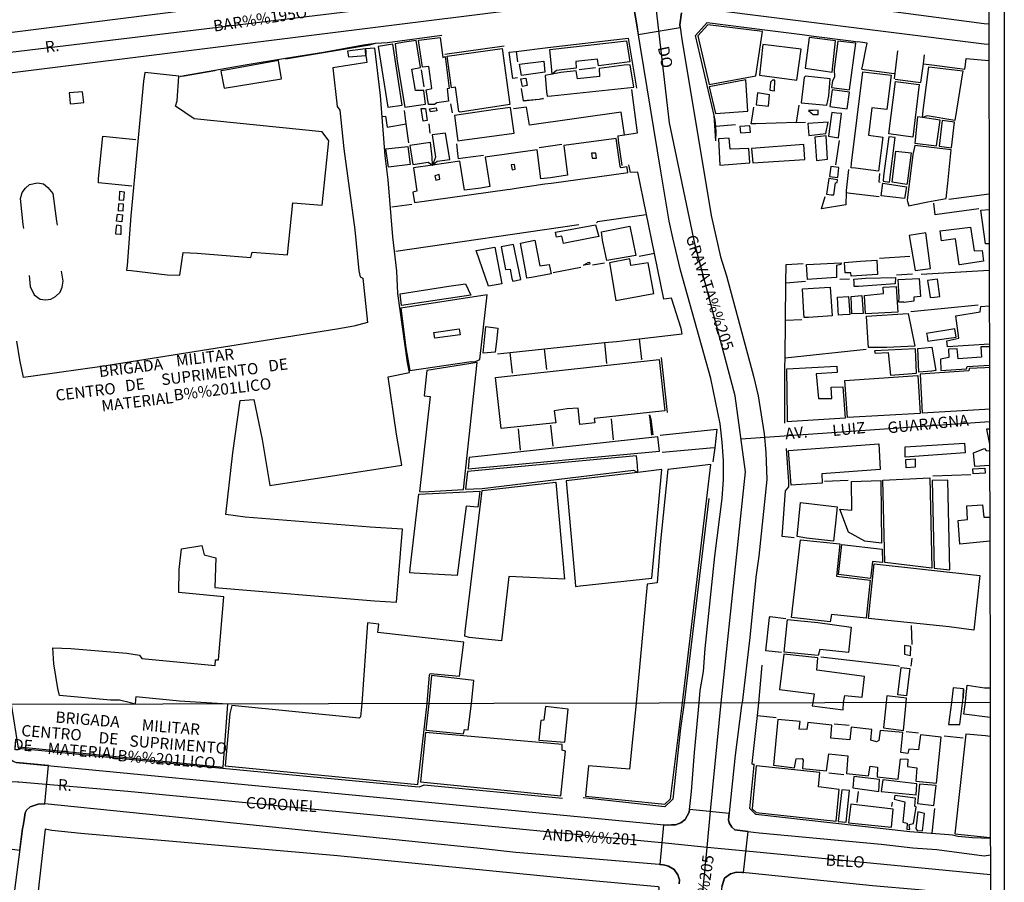
# Model space of a CAD drawing. Extents: x 175883 to 178303, y 1674269 to 1677047.
# Drawn here: x 178085 to 178303, y 1674789 to 1674980 of the extents above; entities that cross this region are included whole.
import ezdxf
from ezdxf.enums import TextEntityAlignment as Align

# ---------------------------------------------------------------- set-up
doc = ezdxf.new("R2010")
doc.units = 0
doc.header["$MEASUREMENT"] = 0
for name, color, linetype in [('IMAGEM', 7, 'CONTINUOUS'), ('V-CRUZAMENTO', 1, 'CONTINUOUS'), ('V-EDIFICACAO', 7, 'CONTINUOUS'), ('V-EDIFICACAO_IDENTIFICADA', 6, 'CONTINUOUS'), ('V-EIXO_DE_LOGRADOURO', 3, 'CONTINUOUS'), ('V-ESCADA', 4, 'CONTINUOUS'), ('V-LOTE', 1, 'CONTINUOUS'), ('V-NOME_DOS_LOGRADOUROS', 7, 'CONTINUOUS'), ('V-QUADRA', 30, 'CONTINUOUS'), ('V-REFERENCIA', 104, 'CONTINUOUS'), ('V-TESTADA', 1, 'CONTINUOUS'), ('X-LIMITE_1000', 7, 'CONTINUOUS'), ('X-LIMITE_5000', 1, 'CONTINUOUS')]:
    doc.layers.add(name, color=color, linetype=linetype)
picture_1 = doc.add_image_def('image1.jpg', size_in_pixel=(4031, 4629))

msp = doc.modelspace()

# ---------------------------------------------------------------- linework, layer by layer
at = {"layer": 'V-CRUZAMENTO', "flags": 128}
for points in [[(178220.63, 1674981.97), (178221.19, 1674978.55), (178221.54, 1674976.42), (178230.82, 1674977.95), (178230.74, 1674978.56), (178231.09, 1674981.19)], [(178240.03, 1674787.7), (178240.6, 1674789.53), (178241.98, 1674790.51), (178243.26, 1674790.84), (178244.52, 1674790.81), (178244.81, 1674790.78), (178245.88, 1674799.89), (178242.93, 1674800.24), (178242.24, 1674800.81), (178241.68, 1674801.79), (178241.52, 1674802.49), (178241.66, 1674803.84), (178232.86, 1674804.77), (178232.79, 1674804.15), (178231.91, 1674802.52), (178230.98, 1674801.79), (178229.77, 1674801.34), (178228.87, 1674801.32), (178228.01, 1674801.3), (178227.13, 1674801.38), (178226.28, 1674792.56), (178227.07, 1674792.49), (178227.4, 1674792.4), (178228.2, 1674792.19), (178229.46, 1674791.47), (178230.29, 1674790.25), (178230.53, 1674789.62), (178230.64, 1674789.15), (178230.61, 1674788.26)]]:
    msp.add_lwpolyline(points, dxfattribs=at)
msp.add_lwpolyline([(178090.94, 1674814.5), (178083.74, 1674815.19), (178083.7, 1674815.19), (178083.14, 1674815.38), (178082.15, 1674816.12), (178081.15, 1674817.1), (178080.67, 1674817.96), (178080.43, 1674818.39), (178079.87, 1674820.69), (178070.07, 1674819.58), (178070.37, 1674816.94), (178070.76, 1674813.53), (178071.4, 1674804.53), (178071.43, 1674800.66), (178071.46, 1674797.46), (178084.59, 1674795.76), (178085.21, 1674800.55), (178085.29, 1674801.13), (178085.51, 1674802.47), (178085.77, 1674803.99), (178086.09, 1674804.63), (178086.89, 1674805.36), (178088.66, 1674805.93), (178090.12, 1674805.97)], close=True, dxfattribs=at)
at = {"layer": 'V-EDIFICACAO'}
for points in [[(178236.93, 1674978.57), (178234.74, 1674976.1), (178237.26, 1674965.38), (178247.58, 1674967.26), (178249.05, 1674977.1), (178236.93, 1674978.57)], [(178174.44, 1674960.96), (178174.05, 1674964.04), (178172.23, 1674964.02), (178171.4, 1674968.74), (178173.29, 1674969.14), (178172.36, 1674975.07), (178169.79, 1674974.74), (178167.68, 1674974.37), (178168.12, 1674970.47), (178169.84, 1674960.31), (178174.44, 1674960.96)], [(178175.08, 1674960.91), (178174.56, 1674964.14), (178175.82, 1674964.49), (178175.14, 1674969.31), (178173.76, 1674969.18), (178172.84, 1674975.07), (178172.94, 1674975.16), (178177.65, 1674975.79), (178178.27, 1674971.31), (178178.75, 1674971.56), (178179.65, 1674964.46), (178179.18, 1674964.41), (178179.54, 1674961.63), (178176.91, 1674961.27), (178176.43, 1674960.89), (178175.08, 1674960.91)], [(178202.44, 1674967.65), (178200.89, 1674967.37), (178201.24, 1674963.73), (178201.33, 1674962.74), (178202.33, 1674962.85), (178220.55, 1674964.79), (178219.76, 1674969.73), (178218.44, 1674969.6), (178212.86, 1674968.91), (178212.97, 1674967.09), (178208.09, 1674966.58), (178207.77, 1674968.34), (178204.38, 1674968), (178202.44, 1674967.65), (178202.35, 1674969.31), (178201.95, 1674973.08), (178218.93, 1674975.03), (178219.65, 1674970.34), (178212.74, 1674969.5), (178212.51, 1674970.98), (178209.68, 1674970.7), (178207.71, 1674970.44), (178207.78, 1674968.96), (178203.44, 1674968.43)], [(178259.38, 1674975.76), (178258.48, 1674968.95), (178264.46, 1674968.05), (178265.21, 1674975.02), (178259.38, 1674975.76)], [(178265.74, 1674974.95), (178264.93, 1674968.65), (178264.98, 1674966.94), (178264.54, 1674966.17), (178264.35, 1674964.66), (178268.32, 1674964.15), (178269.71, 1674974.48), (178265.74, 1674974.95)], [(178166.04, 1674960.34), (178169.24, 1674960.76), (178167.16, 1674974.26), (178163.95, 1674973.79), (178166.04, 1674960.34)], [(178181.77, 1674959.38), (178181.05, 1674964.77), (178180.15, 1674964.6), (178179.21, 1674971.6), (178191.41, 1674973.33), (178193.07, 1674960.89), (178182.1, 1674959.24), (178181.77, 1674959.38)], [(178249.13, 1674974.23), (178248.38, 1674967.44), (178256.63, 1674966.32), (178257.63, 1674973.19), (178249.13, 1674974.23)], [(178195.64, 1674967.36), (178195.23, 1674969.82), (178200.59, 1674970.51), (178200.83, 1674968.1), (178195.64, 1674967.36)], [(178284.5, 1674958.02), (178283.4, 1674958.2), (178282.74, 1674952.35), (178287.57, 1674951.73), (178288.39, 1674957.41), (178284.5, 1674958.02), (178284.63, 1674959.6), (178285.88, 1674969.29), (178293.43, 1674968.38), (178291.64, 1674957.35), (178285.5, 1674958.42)], [(178195.92, 1674964.89), (178195.56, 1674966.6), (178196.61, 1674966.78), (178196.96, 1674965.1), (178195.92, 1674964.89)], [(178237.24, 1674964.82), (178238.65, 1674958.92), (178245.82, 1674959.43), (178245.38, 1674966.39), (178237.24, 1674964.82)], [(178251.22, 1674966.34), (178250.83, 1674965.84), (178250.66, 1674964.07), (178251.67, 1674963.98), (178251.79, 1674966.28), (178251.22, 1674966.34)], [(178258.6, 1674967.19), (178258.24, 1674966.92), (178257.6, 1674961.28), (178263.28, 1674960.8), (178263.74, 1674962.87), (178264.05, 1674966.59), (178258.6, 1674967.19)], [(178268.64, 1674946.9), (178268.76, 1674947.9), (178271.28, 1674968.17), (178277.55, 1674967.39), (178276.61, 1674959.82), (178273.28, 1674960.18), (178272.53, 1674954.15), (178275.69, 1674953.69), (178274.72, 1674946.17), (178269.63, 1674946.78), (178268.64, 1674946.9)], [(178264.45, 1674964.18), (178263.93, 1674960.49), (178267.82, 1674959.93), (178268.3, 1674963.67), (178264.45, 1674964.18)], [(178276.99, 1674954.42), (178278.52, 1674966.04), (178283.73, 1674965.33), (178282.32, 1674953.65), (178276.99, 1674954.42)], [(178095.71, 1674961.06), (178096.71, 1674961.15), (178098.79, 1674961.35), (178098.43, 1674963.72), (178095.54, 1674963.47), (178095.64, 1674962.1), (178095.71, 1674961.06)], [(178247.97, 1674963.5), (178247.64, 1674960.87), (178250.38, 1674960.54), (178250.59, 1674963.08), (178247.97, 1674963.5)], [(178173.91, 1674957.24), (178173.48, 1674960), (178174.41, 1674960.05), (178174.78, 1674957.35), (178173.91, 1674957.24)], [(178175.56, 1674959.26), (178175.31, 1674959.95), (178176.81, 1674960.2), (178176.95, 1674959.5), (178175.56, 1674959.26)], [(178181.55, 1674952.88), (178182.55, 1674953.02), (178194.04, 1674954.6), (178193.27, 1674960.27), (178190.37, 1674959.92), (178180.84, 1674958.47), (178181.43, 1674953.88), (178181.55, 1674952.88)], [(178259.25, 1674959.58), (178260.24, 1674958.72), (178261.35, 1674958.7), (178261.36, 1674959.63), (178260.24, 1674959.6), (178259.25, 1674959.58)], [(178264.4, 1674959.15), (178264.26, 1674958.15), (178263.69, 1674953.91), (178265.85, 1674953.55), (178266.52, 1674958.9), (178265.4, 1674959.03), (178264.4, 1674959.15)], [(178244.04, 1674956.08), (178244.15, 1674954.63), (178246.38, 1674954.77), (178246.27, 1674956.19), (178244.04, 1674956.08)], [(178259.1, 1674956.73), (178259.31, 1674954.07), (178263.06, 1674954.47), (178263.59, 1674957.02), (178259.1, 1674956.73)], [(178288.15, 1674951.67), (178290.87, 1674951.33), (178291.57, 1674956.99), (178288.86, 1674957.34), (178288.15, 1674951.67)], [(178176, 1674947.5), (178177, 1674948.36), (178179.84, 1674948.75), (178178.82, 1674954.55), (178175.92, 1674954.17), (178176.66, 1674949.26), (178176, 1674947.5), (178175.88, 1674949.26), (178175.51, 1674952.49), (178170.96, 1674951.82), (178171.64, 1674947.63), (178175, 1674948.11)], [(178176, 1674947.5), (178171.75, 1674946.88), (178172.5, 1674941.71), (178171.64, 1674941.53), (178171.97, 1674939.21), (178192.48, 1674942.08), (178193.19, 1674942.18), (178194.48, 1674942.37), (178200.85, 1674943.31), (178202.27, 1674943.52), (178202.85, 1674943.6), (178218.23, 1674945.74), (178219.24, 1674945.88), (178219.07, 1674946.88), (178219.03, 1674947.09), (178217.73, 1674946.9), (178217.49, 1674947.16), (178216.61, 1674953.38), (178205.06, 1674951.8), (178205.87, 1674945.24), (178202.1, 1674944.65), (178199.98, 1674944.45), (178199.11, 1674950.9), (178187.65, 1674949.24), (178188.65, 1674942.77), (178186.7, 1674942.4), (178183.07, 1674941.97), (178182.05, 1674948.39), (178176, 1674947.5)], [(178241.89, 1674951.04), (178241.65, 1674953.48), (178239.28, 1674953.28), (178239.57, 1674947.49), (178246.23, 1674947.97), (178245.98, 1674951.16), (178241.89, 1674951.04)], [(178260.65, 1674953.71), (178261.01, 1674948.51), (178263.44, 1674948.79), (178263.16, 1674953.96), (178260.65, 1674953.71)], [(178275.83, 1674945.1), (178275.73, 1674943.93), (178277.19, 1674943.69), (178278.39, 1674953.58), (178277.03, 1674953.79), (178275.83, 1674945.1)], [(178171.01, 1674947.62), (178166.24, 1674947.04), (178165.63, 1674951.06), (178170.52, 1674951.61), (178171.01, 1674947.62)], [(178246.62, 1674951.19), (178246.88, 1674947.97), (178258.45, 1674948.75), (178258.18, 1674952.09), (178246.62, 1674951.19)], [(178281.48, 1674938.47), (178282.39, 1674938.67), (178285.63, 1674939.38), (178289.69, 1674940.07), (178290.09, 1674943.52), (178290.83, 1674950.9), (178282.79, 1674951.86), (178282.31, 1674949.85), (178281.05, 1674939.74), (178281.15, 1674939.45), (178281.48, 1674938.47)], [(178211.2, 1674950.11), (178211.3, 1674949.03), (178212.25, 1674949.05), (178212.17, 1674950.17), (178211.2, 1674950.11)], [(178277.74, 1674943.72), (178278.56, 1674950.61), (178281.96, 1674950.24), (178281.11, 1674943.47), (178281.03, 1674943.18), (178277.74, 1674943.72)], [(178193.35, 1674947.56), (178193.61, 1674946.41), (178194.29, 1674946.6), (178194.15, 1674947.59), (178193.35, 1674947.56)], [(178264.16, 1674947.2), (178263.87, 1674944.96), (178265.74, 1674944.71), (178265.95, 1674946.99), (178264.16, 1674947.2)], [(178176.51, 1674945.13), (178176.68, 1674944.12), (178177.57, 1674944.35), (178177.41, 1674945.44), (178176.51, 1674945.13)], [(178263.24, 1674941.06), (178264.24, 1674940.94), (178264.83, 1674940.87), (178265.22, 1674943.58), (178265.55, 1674943.65), (178265.62, 1674944.22), (178263.7, 1674944.49), (178263.37, 1674942.05), (178263.24, 1674941.06)], [(178280.49, 1674940.1), (178275.35, 1674940.69), (178275.72, 1674943.47), (178280.9, 1674942.66), (178280.49, 1674940.1)], [(178205.01, 1674930.13), (178204.78, 1674931.13), (178204.64, 1674931.76), (178203.45, 1674931.55), (178203.22, 1674932.62), (178212.08, 1674934.23), (178212.77, 1674931.66), (178206, 1674930.33), (178205.01, 1674930.13)], [(178214.56, 1674926.36), (178213.6, 1674930.85), (178213.37, 1674932.68), (178219.7, 1674933.96), (178221.02, 1674927.48), (178214.56, 1674926.36)], [(178292.69, 1674925.42), (178292.59, 1674925.44), (178291.75, 1674931.14), (178288.67, 1674930.69), (178288.41, 1674932.91), (178295.09, 1674933.75), (178295.91, 1674928.49), (178297.7, 1674928.56), (178297.98, 1674926.21), (178292.69, 1674925.42)], [(178282.82, 1674924.13), (178286.26, 1674924.61), (178285.19, 1674932.47), (178281.51, 1674931.87), (178282.82, 1674924.13)], [(178188.34, 1674920.69), (178185.67, 1674928.61), (178189.74, 1674929.35), (178191.32, 1674921.18), (178188.34, 1674920.69)], [(178193.78, 1674921.8), (178195.56, 1674922.17), (178193.92, 1674929.88), (178191.17, 1674929.42), (178192.14, 1674924.37), (178193.18, 1674924.46), (178193.55, 1674922.36), (178193.78, 1674921.8)], [(178196.87, 1674922.44), (178196.68, 1674923.42), (178195.42, 1674930.22), (178198.65, 1674930.89), (178199.72, 1674925.18), (178201.83, 1674925.44), (178202.25, 1674923.4), (178197.87, 1674922.62), (178196.87, 1674922.44)], [(178209.41, 1674925.32), (178210.41, 1674925.94), (178210.71, 1674925.99), (178210.78, 1674925.55), (178210.41, 1674925.49), (178209.41, 1674925.32)], [(178216.58, 1674917.47), (178225, 1674919.07), (178223.75, 1674925.87), (178219.88, 1674925.22), (178219.65, 1674926.7), (178215.17, 1674925.84), (178216.6, 1674917.49), (178216.58, 1674917.47)], [(178258.98, 1674922.17), (178258.92, 1674923.16), (178258.77, 1674925.5), (178266.46, 1674925.84), (178266.4, 1674925.45), (178265.42, 1674925.22), (178265.45, 1674922.58), (178259.98, 1674922.23), (178258.98, 1674922.17)], [(178268.7, 1674922.92), (178268.63, 1674923.6), (178267.33, 1674923.64), (178267.21, 1674925.93), (178270.74, 1674926.22), (178274.39, 1674926.4), (178274.54, 1674923.28), (178268.7, 1674922.92)], [(178169.07, 1674916.41), (178168.77, 1674919.01), (178179.55, 1674920.7), (178183.25, 1674921.21), (178184.43, 1674918.71), (178169.07, 1674916.41)], [(178269.33, 1674920.57), (178269.31, 1674921.58), (178269.29, 1674922.23), (178271.92, 1674922.44), (178278.46, 1674922.58), (178278.43, 1674921.17), (178270.33, 1674920.63), (178269.33, 1674920.57)], [(178278.83, 1674917.13), (178278.98, 1674914.93), (178271.87, 1674914.51), (178271.64, 1674918.59), (178275.83, 1674919.03), (178275.76, 1674920.44), (178278.61, 1674920.61), (178278.83, 1674917.13)], [(178279.26, 1674917.1), (178279.29, 1674918.13), (178279.08, 1674922.12), (178283.72, 1674922.37), (178284, 1674918.37), (178282.53, 1674918.24), (178282.58, 1674917.32), (178280.43, 1674917.09), (178280.34, 1674917.1), (178279.26, 1674917.1)], [(178286.15, 1674918.18), (178287.15, 1674918.27), (178288.33, 1674918.39), (178287.82, 1674922.25), (178285.55, 1674921.94), (178285.99, 1674919.17), (178286.15, 1674918.18)], [(178185.37, 1674903.92), (178186.42, 1674904.45), (178188.08, 1674918.79), (178168.93, 1674915.83), (178170.09, 1674907.01), (178170.95, 1674902.03), (178184.54, 1674904.01), (178185.37, 1674903.92)], [(178258.25, 1674913.7), (178258.2, 1674914.7), (178257.9, 1674920.07), (178264.01, 1674920.42), (178264.45, 1674914.12), (178259.24, 1674913.77), (178258.25, 1674913.7)], [(178265.84, 1674914.26), (178265.79, 1674915.26), (178265.65, 1674918.26), (178268.11, 1674918.38), (178268.35, 1674914.43), (178266.84, 1674914.33), (178265.84, 1674914.26)], [(178268.83, 1674914.51), (178268.65, 1674918.39), (178271.07, 1674918.61), (178271.33, 1674914.65), (178268.83, 1674914.51)], [(178272.48, 1674907.08), (178272.43, 1674908.08), (178272.1, 1674914.03), (178281.27, 1674914.62), (178282.76, 1674907.36), (178276.59, 1674907.06), (178273.48, 1674907.08), (178272.48, 1674907.08)], [(178176.46, 1674909.14), (178176.25, 1674910.39), (178181.84, 1674911.24), (178182.09, 1674909.92), (178176.46, 1674909.14)], [(178187.16, 1674905.81), (178187.78, 1674911.71), (178190.45, 1674911.37), (178190.21, 1674909.09), (178189.83, 1674906.03), (178187.16, 1674905.81)], [(178285.66, 1674908.48), (178286.64, 1674908.62), (178291.89, 1674909.39), (178291.66, 1674911.23), (178285.36, 1674910.21), (178285.47, 1674909.6), (178285.66, 1674908.48)], [(178283.12, 1674901.38), (178282.89, 1674906.78), (178273.84, 1674906.38), (178273.98, 1674905.84), (178276.9, 1674905.98), (178277.36, 1674900.95), (178283.12, 1674901.38)], [(178283.66, 1674901.65), (178283.44, 1674906.9), (178286.56, 1674907.17), (178287.44, 1674902.01), (178286.52, 1674901.81), (178283.66, 1674901.65)], [(178173.9, 1674875.13), (178182.83, 1674875.63), (178185.89, 1674903.75), (178174.73, 1674902), (178174.11, 1674896.39), (178175.47, 1674896.23), (178173.06, 1674875.21), (178173.9, 1674875.13)], [(178191.15, 1674889.18), (178189.93, 1674900.47), (178226.16, 1674904.41), (178227.38, 1674893.08), (178211.8, 1674891.39), (178211.93, 1674890.39), (178208.57, 1674890.01), (178208.19, 1674893.66), (178205.76, 1674893.53), (178202.91, 1674893.08), (178203.29, 1674890.37), (178191.15, 1674889.18)], [(178254.56, 1674890.63), (178254.55, 1674891.63), (178254.45, 1674902.34), (178265.5, 1674902.99), (178265.56, 1674901.54), (178260.94, 1674901.26), (178261.46, 1674895.77), (178264.39, 1674895.79), (178264.28, 1674898.27), (178266.84, 1674898.38), (178267.32, 1674891.47), (178255.56, 1674890.7), (178254.56, 1674890.63)], [(178267.9, 1674891.56), (178267.31, 1674899.81), (178283.46, 1674900.85), (178283.92, 1674892.46), (178267.9, 1674891.56)], [(178183.88, 1674880.2), (178226.22, 1674884.14), (178225.86, 1674887.27), (178184.07, 1674882.71), (178183.88, 1674880.2)], [(178255.41, 1674876.57), (178255.33, 1674877.57), (178254.77, 1674884.3), (178274.82, 1674885.74), (178275.13, 1674880.03), (178262.2, 1674879.14), (178262.23, 1674877), (178256.4, 1674876.63), (178255.41, 1674876.57)], [(178280.67, 1674882.82), (178280.64, 1674885.09), (178293.74, 1674885.88), (178293.9, 1674883.77), (178280.67, 1674882.82)], [(178221.44, 1674879.42), (178205.59, 1674877.56), (178207.57, 1674855.16), (178207.66, 1674854.16), (178208.65, 1674854.27), (178224.52, 1674856.01), (178226.72, 1674880.04), (178221.44, 1674879.42), (178221.34, 1674881.01), (178221.14, 1674883.08), (178183.7, 1674879.63), (178183.3, 1674875.68), (178186.95, 1674875.87), (178220.44, 1674879.88)], [(178280.85, 1674880.44), (178280.78, 1674882.28), (178282.85, 1674882.45), (178282.86, 1674880.58), (178280.85, 1674880.44)], [(178231.3, 1674828.34), (178237.57, 1674881.18), (178228.09, 1674880.06), (178226.36, 1674863.43), (178225.71, 1674854.98), (178223.48, 1674854.63), (178221.09, 1674828.32), (178219.58, 1674813.7), (178210.54, 1674814.41), (178209.86, 1674807.73), (178227.38, 1674805.95), (178228.65, 1674807.14), (178231.3, 1674828.34)], [(178295.71, 1674879.11), (178295.64, 1674880.2), (178298.27, 1674880.33), (178298.36, 1674879.26), (178295.71, 1674879.11)], [(178183.1, 1674843.16), (178183.22, 1674844.15), (178186.99, 1674875.41), (178203.27, 1674877.29), (178205.19, 1674855.77), (178192.88, 1674856.37), (178191.23, 1674842.08), (178184.1, 1674842.88), (178183.1, 1674843.16)], [(178266.15, 1674871.26), (178268.86, 1674871.07), (178268.76, 1674877.37), (178275.25, 1674877.64), (178275.41, 1674863.74), (178271.69, 1674864.19), (178268.07, 1674866.16), (178266.15, 1674871.26)], [(178276.15, 1674859.44), (178275.69, 1674877.68), (178286.08, 1674878.21), (178286.52, 1674858.23), (178276.15, 1674859.44)], [(178287.08, 1674858.2), (178290.5, 1674857.83), (178290.09, 1674877.69), (178286.62, 1674877.62), (178287.08, 1674858.2)], [(178170.93, 1674857.14), (178171.05, 1674858.13), (178172.95, 1674874.58), (178186.46, 1674875.29), (178186.01, 1674871.7), (178183.41, 1674871.94), (178181.44, 1674856.58), (178171.93, 1674857.09), (178170.93, 1674857.14)], [(178256.69, 1674865.2), (178257.47, 1674872.74), (178265.6, 1674871.79), (178265.22, 1674868.14), (178264.74, 1674864.22), (178258.82, 1674864.83), (178256.69, 1674865.2)], [(178255.48, 1674847.3), (178257.43, 1674864.52), (178266.16, 1674863.57), (178265.46, 1674856.45), (178272.89, 1674855.56), (178271.97, 1674847.11), (178264.3, 1674847.94), (178264.06, 1674846.33), (178255.48, 1674847.3)], [(178265.88, 1674856.78), (178266.63, 1674863.47), (178275.56, 1674862.44), (178275.62, 1674859.44), (178273.39, 1674859.69), (178272.92, 1674855.94), (178265.88, 1674856.78)], [(178272.5, 1674847.06), (178273.8, 1674859.15), (178297.18, 1674856.57), (178295.85, 1674844.44), (178290.39, 1674845.18), (178272.5, 1674847.06)], [(178253.86, 1674839.62), (178254.6, 1674846.84), (178261.27, 1674846.2), (178268.71, 1674845.11), (178268.08, 1674839.51), (178261.72, 1674840.19), (178261.4, 1674838.88), (178253.86, 1674839.62)], [(178160.29, 1674828.2), (178160.02, 1674825.28), (178159.71, 1674825), (178131.55, 1674827.77), (178131.12, 1674826.03), (178130.08, 1674814.39), (178172.73, 1674810.28), (178174.76, 1674828.23), (178175.31, 1674834.61), (178175.44, 1674834.89), (178181.92, 1674834.27), (178182.88, 1674841.83), (178163.88, 1674843.93), (178164.11, 1674845.77), (178161.56, 1674846.07), (178160.29, 1674828.2)], [(178280.49, 1674839.19), (178281.78, 1674838.88), (178281.87, 1674840.82), (178280.51, 1674841.05), (178280.49, 1674839.19)], [(178266.95, 1674828.42), (178267.27, 1674829.99), (178271.08, 1674829.64), (178271.64, 1674834.23), (178261.09, 1674835.59), (178261.31, 1674838.35), (178253.76, 1674839.12), (178252.83, 1674831.32), (178260.5, 1674830.38), (178260.18, 1674828.4), (178260.02, 1674827.68), (178266.88, 1674826.82), (178266.95, 1674828.42)], [(178280.94, 1674829.94), (178278.99, 1674830.18), (178279.73, 1674836.18), (178281.64, 1674835.96), (178280.94, 1674829.94)], [(178184.58, 1674828.25), (178185.13, 1674833.35), (178175.76, 1674834.4), (178175.18, 1674828.23), (178174.49, 1674822.3), (178182.82, 1674821.53), (178183.07, 1674822.47), (178183.85, 1674822.42), (178184.58, 1674828.25)], [(178293.58, 1674831.45), (178293.47, 1674829.47), (178293.58, 1674831.45), (178291.27, 1674831.7), (178290.92, 1674828.46), (178290.23, 1674823.54), (178292.73, 1674823.59), (178293.47, 1674829.47), (178293.58, 1674831.45)], [(178280.83, 1674828.44), (178280.95, 1674829.41), (178276.55, 1674829.96), (178276.39, 1674828.43), (178275.82, 1674822.82), (178280.27, 1674822.26), (178280.83, 1674828.44)], [(178200.98, 1674827.53), (178200.64, 1674824.5), (178199.96, 1674824.48), (178199.52, 1674820.13), (178205.29, 1674819.66), (178206, 1674827), (178200.98, 1674827.53)], [(178259.09, 1674824.04), (178258.86, 1674822.44), (178257.19, 1674822.52), (178257.35, 1674824.26), (178252.47, 1674824.68), (178251.48, 1674814.55), (178256.13, 1674814.01), (178256.48, 1674815.96), (178257.84, 1674816.01), (178258.07, 1674815.64), (178257.89, 1674813.85), (178263.25, 1674813.28), (178263.73, 1674817.05), (178267.91, 1674816.67), (178267.63, 1674812.74), (178272.5, 1674812.19), (178272.85, 1674814.34), (178274.5, 1674814.12), (178274.42, 1674812), (178279.08, 1674811.46), (178279.58, 1674815.97), (178281.26, 1674815.9), (178281.18, 1674814.3), (178283.2, 1674814), (178282.97, 1674811.05), (178287.54, 1674810.55), (178288.57, 1674820.76), (178284.05, 1674821.27), (178283.58, 1674817.95), (178281.41, 1674818.14), (178281.26, 1674817.15), (178279.71, 1674817.36), (178280.14, 1674821.78), (178275.07, 1674822.25), (178274.79, 1674820), (178274.28, 1674819.71), (178273.05, 1674820.1), (178273.23, 1674822.48), (178268.69, 1674823.02), (178268.35, 1674820.17), (178264.16, 1674820.56), (178264.39, 1674823.44), (178259.09, 1674824.04)], [(178174.44, 1674821.84), (178173.31, 1674810.84), (178204.42, 1674807.77), (178205.42, 1674817.65), (178204.67, 1674817.87), (178204.7, 1674819.17), (178174.44, 1674821.84)], [(178247.67, 1674814.4), (178246.73, 1674804.88), (178247.67, 1674804.06), (178265.32, 1674802.13), (178266.03, 1674809.15), (178261.45, 1674809.77), (178261.73, 1674812.94), (178247.67, 1674814.4)], [(178269.26, 1674812.06), (178269.01, 1674809.53), (178274.78, 1674808.75), (178274.97, 1674811.38), (178269.26, 1674812.06)], [(178275.67, 1674811.32), (178275.35, 1674808.71), (178283.04, 1674808.02), (178283.22, 1674810.43), (178275.67, 1674811.32)], [(178283.79, 1674810.39), (178283.4, 1674806.11), (178286.96, 1674805.6), (178287.47, 1674810.04), (178283.79, 1674810.39)], [(178265.82, 1674802.06), (178267.58, 1674801.93), (178268.32, 1674808.92), (178266.58, 1674809.12), (178265.82, 1674802.06)], [(178278.38, 1674807.82), (178278.18, 1674807.03), (178280.53, 1674806.48), (178280.09, 1674801.93), (178281.1, 1674801.7), (178281.01, 1674800.41), (178281.64, 1674800.31), (178281.49, 1674801.41), (178282.47, 1674801.65), (178283.04, 1674805.27), (178282.8, 1674805.51), (178282.91, 1674807.28), (178278.38, 1674807.82)], [(178268.57, 1674805.91), (178268.09, 1674801.81), (178277.63, 1674800.83), (178278, 1674804.79), (178268.57, 1674805.91)], [(178283.47, 1674804.21), (178282.99, 1674800.54), (178283.28, 1674800.12), (178284.45, 1674800.02), (178284.92, 1674803.86), (178283.47, 1674804.21)]]:
    msp.add_lwpolyline(points, close=True, dxfattribs=at)
at = {"layer": 'V-EDIFICACAO', "flags": 128}
for points in [[(178299.23, 1674930.07), (178298.41, 1674930.02), (178297.38, 1674937.52), (178299.22, 1674937.68)], [(178299.28, 1674907.79), (178290.04, 1674907.24), (178289.86, 1674908.57), (178292.49, 1674909.14), (178291.82, 1674914.09), (178297.23, 1674914.97), (178297.39, 1674916.18), (178299.26, 1674916.3)], [(178299.28, 1674907.24), (178298.27, 1674907.25), (178297.41, 1674907.25), (178297.52, 1674904.96), (178292.36, 1674904.58), (178292.15, 1674906.81), (178290.22, 1674906.69), (178290.27, 1674904.89), (178288.49, 1674904.51), (178288.55, 1674902.01), (178294.23, 1674902.33), (178294.33, 1674902.89), (178299.29, 1674903.17)], [(178299.29, 1674902.66), (178298.28, 1674902.61), (178294.78, 1674902.42), (178294.74, 1674901.94), (178283.92, 1674901.18), (178284.39, 1674892.58), (178298.3, 1674893.45), (178299.3, 1674893.51)], [(178299.31, 1674889.02), (178298.65, 1674889.03), (178299.32, 1674885.71)], [(178299.33, 1674880.92), (178296.05, 1674880.73), (178295.79, 1674883.76), (178298.22, 1674884.69), (178298.58, 1674884.28), (178299.32, 1674884.2)], [(178299.36, 1674864.18), (178292.77, 1674863.5), (178292.36, 1674868.75), (178294.46, 1674868.98), (178294.29, 1674872), (178297.75, 1674872.25), (178298.03, 1674869.49), (178299.35, 1674869.53)], [(178299.44, 1674825.12), (178293.61, 1674825.83), (178293.85, 1674827.47), (178294, 1674828.47), (178294.1, 1674829.47), (178294.39, 1674832.26), (178298.17, 1674831.73), (178298.42, 1674831.72), (178299.43, 1674831.69)], [(178299.45, 1674820.94), (178298.44, 1674821.03), (178294.06, 1674821.44), (178291.63, 1674799.33), (178299.49, 1674798.57)]]:
    msp.add_lwpolyline(points, dxfattribs=at)
at = {"layer": 'V-EDIFICACAO_IDENTIFICADA'}
msp.add_lwpolyline([(178084.43, 1674818.62), (178129.63, 1674814.12), (178130.63, 1674828.11), (178119.92, 1674828.73), (178110.25, 1674829.7), (178110.2, 1674829.1), (178110.11, 1674828.1), (178109.1, 1674828.34), (178106.66, 1674828.93), (178104.67, 1674828.99), (178093.4, 1674830), (178093.02, 1674831.53), (178092.15, 1674836.99), (178091.86, 1674840.54), (178095.86, 1674840.39), (178108.3, 1674839.35), (178111.12, 1674838.95), (178111.63, 1674838.21), (178127.87, 1674836.65), (178127.92, 1674837.91), (178128.57, 1674837.89), (178129.79, 1674851.89), (178119.81, 1674852.84), (178119.88, 1674857.91), (178120.35, 1674862.48), (178124.9, 1674863.22), (178125.44, 1674861.17), (178128, 1674860.48), (178127.73, 1674853.92), (178163.14, 1674850.96), (178167.98, 1674850.69), (178169.3, 1674866.86), (178162.19, 1674867.27), (178134.49, 1674869.49), (178130.23, 1674870.12), (178131.72, 1674883.73), (178133.38, 1674895.38), (178136.4, 1674895.56), (178138.27, 1674886.72), (178138.27, 1674886.72), (178139.94, 1674876.52), (178169.18, 1674881.04), (178167.99, 1674887.88), (178166.15, 1674900.61), (178170.9, 1674901.53), (178170.4, 1674903.77), (178168.28, 1674919.02), (178168.1, 1674924.02), (178167.16, 1674931.57), (178166.14, 1674944.21), (178165.52, 1674949.53), (178164.48, 1674962.89), (178163.21, 1674973.36), (178161.16, 1674973.27), (178161.2, 1674972.78), (178161.2, 1674971.74), (178161.35, 1674970.78), (178161.39, 1674970.25), (178153.92, 1674969.03), (178154.85, 1674960.44), (178155.41, 1674959.63), (178156.34, 1674951.11), (178158.77, 1674933.16), (178159.69, 1674924.08), (178159.98, 1674922.71), (178160.57, 1674922.41), (178161.6, 1674912.65), (178158.51, 1674911.83), (178154.8, 1674911.13), (178102.72, 1674902.91), (178088.04, 1674900.79), (178085.38, 1674900.44), (178084.59, 1674904.34), (178083.94, 1674908.48)], dxfattribs=at)
for points in [[(178142.56, 1674966.63), (178141.86, 1674970.64), (178130.1, 1674968.54), (178129.12, 1674968.37), (178129.27, 1674967.47), (178129.3, 1674967.27), (178129.45, 1674966.38), (178129.68, 1674965.27), (178129.84, 1674964.52), (178142.56, 1674966.63)], [(178109.21, 1674924.12), (178117.24, 1674923.22), (178120.01, 1674923.08), (178120.73, 1674928.12), (178123.84, 1674927.99), (178135.77, 1674927), (178136.05, 1674928.22), (178143.88, 1674927.59), (178145.07, 1674939.13), (178151.51, 1674938.59), (178153.04, 1674952.86), (178151.51, 1674954.89), (178123.2, 1674957.74), (178119.08, 1674960.57), (178119.39, 1674961.72), (178119.8, 1674967.2), (178112.28, 1674968.03), (178111.94, 1674966.07), (178109.18, 1674936.28), (178108.32, 1674925.23), (178108.24, 1674924.23), (178109.21, 1674924.12)]]:
    msp.add_lwpolyline(points, close=True, dxfattribs=at)
at = {"layer": 'V-EIXO_DE_LOGRADOURO'}
for points in [[(178299.14, 1674978.68), (178298.13, 1674978.81), (178232.15, 1674987.59), (178225.96, 1674988.41), (178224.83, 1674988.32), (178217.01, 1674987.66), (178188.51, 1674985.27), (178070.16, 1674970.99), (178065.39, 1674970.35), (178057.28, 1674969.26), (178056.28, 1674969.12)], [(178214.92, 1674611.57), (178215.88, 1674620.1), (178222.23, 1674676.41), (178222.92, 1674682.54), (178223.86, 1674690.83), (178225.82, 1674708.25), (178235.12, 1674779.37), (178235.96, 1674788.03), (178236.77, 1674796.36), (178237.54, 1674804.37), (178239.87, 1674828.36), (178245.3, 1674879.51), (178243.02, 1674896.36), (178234.16, 1674929.76), (178228.45, 1674956.88), (178225.95, 1674978.55), (178224.83, 1674988.32)], [(178299.51, 1674790.29), (178246.96, 1674795.37), (178236.77, 1674796.36), (178228.19, 1674797.19), (178108.52, 1674808.76), (178084.35, 1674810.78), (178084.15, 1674810.8), (178076.86, 1674811.13), (178075.75, 1674811.19)]]:
    msp.add_lwpolyline(points, dxfattribs=at)
at = {"layer": 'V-EIXO_DE_LOGRADOURO', "flags": 128}
msp.add_lwpolyline([(178299.31, 1674890.6), (178244.31, 1674886.81)], dxfattribs=at)
at = {"layer": 'V-ESCADA'}
msp.add_lwpolyline([(178160.27, 1674971.67), (178161.2, 1674971.74), (178161.16, 1674972.78), (178161.14, 1674973.27), (178157.13, 1674972.74), (178157.35, 1674971.45), (178160.27, 1674971.67)], close=True, dxfattribs=at)
at = {"layer": 'V-LOTE'}
for points in [[(178249.58, 1674977.47), (178257.82, 1674976.42), (178258.84, 1674976.29)], [(178143.38, 1674971.15), (178143.38, 1674971), (178161.98, 1674974.12), (178163.36, 1674974.54)], [(178272.19, 1674974.51), (178271.18, 1674974.66), (178271.16, 1674974.67), (178270.15, 1674974.82)], [(178271.04, 1674968.72), (178271.24, 1674969.73), (178271.98, 1674973.46), (178272.19, 1674974.51)], [(178194.78, 1674966.81), (178193.75, 1674966.71), (178192.92, 1674972.5)], [(178293.85, 1674968.75), (178293.97, 1674969.77), (178294.13, 1674971.08), (178294.13, 1674971.1)], [(178127.78, 1674968.53), (178127.78, 1674968.35), (178120.98, 1674967.17), (178119.98, 1674967.15)], [(178284.12, 1674965.81), (178284.26, 1674966.83), (178284.67, 1674969.94)], [(178196.02, 1674961.7), (178199.58, 1674962.11), (178200.58, 1674962.23), (178199.58, 1674962.06), (178196.02, 1674961.7)], [(178218.48, 1674954.21), (178217.74, 1674959.25), (178197.44, 1674956.32), (178196.75, 1674960.35), (178193.94, 1674959.93)], [(178256.58, 1674956.93), (178247.58, 1674956.63), (178246.54, 1674956.6), (178246.73, 1674957.86), (178247.09, 1674960.35)], [(178164.96, 1674958.23), (178165.55, 1674958.34), (178165.9, 1674955.89), (178170.15, 1674956.62)], [(178238.68, 1674956.05), (178238.58, 1674957.44), (178238.35, 1674958.49)], [(178238.73, 1674952.86), (178238.77, 1674954.86), (178238.68, 1674956.05)], [(178109.42, 1674942.82), (178102, 1674943.56), (178102, 1674944.49), (178102.99, 1674953.89), (178110.26, 1674953.13)], [(178216.97, 1674953.97), (178217.94, 1674954.13), (178218.48, 1674954.21)], [(178187.24, 1674949.63), (178182.71, 1674949.03), (178181.73, 1674948.9), (178181.6, 1674950.07), (178181.36, 1674952.19)], [(178268.12, 1674946.53), (178267.55, 1674941.88), (178267.54, 1674941.35)], [(178274.96, 1674945.64), (178274.83, 1674943.79), (178275.12, 1674943.72)], [(178106.53, 1674939.83), (178107.65, 1674939.74), (178107.8, 1674941.52), (178106.69, 1674941.64), (178106.55, 1674939.85)], [(178267.54, 1674941.35), (178267.47, 1674938.7), (178262.08, 1674937.84), (178262.89, 1674940.56)], [(178274.87, 1674940.43), (178268.55, 1674941.22), (178267.54, 1674941.35)], [(178106.31, 1674937.45), (178107.45, 1674937.39), (178107.54, 1674938.83), (178106.4, 1674938.94), (178106.33, 1674937.47)], [(178296.91, 1674937.77), (178287.71, 1674936.56), (178287.26, 1674936.49), (178286.99, 1674939.09)], [(178106.2, 1674936.62), (178107.31, 1674936.5), (178107.16, 1674934.93), (178105.99, 1674935.05), (178106.2, 1674936.62)], [(178223.31, 1674936.48), (178212.47, 1674934.91), (178212.26, 1674934.7)], [(178105.77, 1674932.26), (178106.77, 1674932.18), (178106.99, 1674932.16), (178107.04, 1674934.05), (178105.97, 1674934.16), (178105.87, 1674933.23), (178105.77, 1674932.26)], [(178231, 1674911.33), (178228.89, 1674918.02), (178227.21, 1674917.83)], [(178214.08, 1674908.16), (178216.72, 1674908.44), (178221.74, 1674909.03)], [(178221.74, 1674909.03), (178222.27, 1674904.46), (178222.36, 1674904.81)], [(178224.52, 1674887.64), (178224.14, 1674891.19), (178224.03, 1674892.19)], [(178226.36, 1674887.64), (178238.95, 1674888.98), (178238.46, 1674884.88)], [(178238.46, 1674884.88), (178237.45, 1674884.79), (178226.82, 1674883.85)], [(178253.42, 1674865.23), (178254.15, 1674875.35), (178254.86, 1674876.21)], [(178249.8, 1674839.91), (178250.59, 1674847.29), (178250.76, 1674847.5)], [(178261.94, 1674838.54), (178279.2, 1674836.6), (178279.27, 1674836.45)], [(178247.28, 1674814.71), (178246.84, 1674814.75), (178246.76, 1674814.92)], [(178219.63, 1674726.68), (178221.86, 1674746.35), (178224.11, 1674768.56), (178224.89, 1674774.74), (178226.19, 1674787.36), (178226.19, 1674787.53), (178225.96, 1674787.63), (178205.8, 1674789.47), (178154.95, 1674794.48), (178098.08, 1674799.42), (178091.67, 1674800.08), (178090.23, 1674800.37), (178088.86, 1674788.71), (178085.92, 1674760.65)], [(178291.09, 1674799.04), (178290.32, 1674799.11), (178285.42, 1674799.53)]]:
    msp.add_lwpolyline(points, dxfattribs=at)
at = {"layer": 'V-LOTE', "flags": 128}
for points in [[(178194.46, 1674972.69), (178201.48, 1674973.55)], [(178278.26, 1674966.61), (178279.02, 1674972.84)], [(178192.92, 1674972.5), (178194.46, 1674972.69)], [(178194.46, 1674972.69), (178194.76, 1674970.35)], [(178284.67, 1674969.94), (178284.93, 1674971.9)], [(178294.13, 1674971.1), (178299.15, 1674970.64)], [(178173.49, 1674968.58), (178174.04, 1674964.8)], [(178208.44, 1674968.65), (178212.04, 1674969.11)], [(178195.61, 1674964.43), (178196.02, 1674961.7)], [(178221.38, 1674954.67), (178220.07, 1674964.27)], [(178179.93, 1674961.09), (178180.31, 1674959.06)], [(178256.58, 1674956.93), (178257.16, 1674960.78)], [(178170.15, 1674956.62), (178169.73, 1674959.56)], [(178170.74, 1674952.43), (178170.15, 1674956.62)], [(178175.48, 1674954.6), (178175.2, 1674956.66)], [(178243.04, 1674956.41), (178238.68, 1674956.05)], [(178256.58, 1674956.93), (178258.58, 1674956.99)], [(178218.48, 1674954.21), (178221.38, 1674954.67)], [(178199.61, 1674951.41), (178204.61, 1674952.14)], [(178265.26, 1674947.56), (178266.07, 1674952.97)], [(178221.4, 1674945.93), (178219.83, 1674945.83)], [(178225.13, 1674927.88), (178221.4, 1674945.93)], [(178290.3, 1674939.93), (178299.21, 1674941.16)], [(178171.36, 1674938.8), (178166.99, 1674938.17)], [(178167.85, 1674928.45), (178208.36, 1674934.34)], [(178225.13, 1674927.88), (178221.71, 1674927.21)], [(178227.21, 1674917.83), (178225.13, 1674927.88)], [(178281.69, 1674927.23), (178274.94, 1674926.77)], [(178208.85, 1674924.84), (178202.71, 1674923.66)], [(178214.03, 1674925.78), (178211.37, 1674925.33)], [(178254.22, 1674921.43), (178254.26, 1674925.46)], [(178254.26, 1674925.46), (178258.02, 1674925.71)], [(178282.24, 1674923.3), (178278.72, 1674923.08)], [(178284.17, 1674923.32), (178299.24, 1674924.22)], [(178254.07, 1674904.76), (178254.22, 1674921.43)], [(178254.22, 1674921.43), (178258.53, 1674921.8)], [(178266.14, 1674922.25), (178268.34, 1674922.32)], [(178281.9, 1674915.05), (178296.79, 1674916.52)], [(178254.16, 1674913.13), (178257.73, 1674913.31)], [(178221.74, 1674909.03), (178231.23, 1674910.15)], [(178231.23, 1674910.15), (178231, 1674911.33)], [(178200.78, 1674906.76), (178214.08, 1674908.16)], [(178214.08, 1674908.16), (178214.5, 1674903.55)], [(178190.38, 1674905.66), (178193.18, 1674905.96)], [(178193.18, 1674905.96), (178200.78, 1674906.76)], [(178193.65, 1674901.39), (178193.18, 1674905.96)], [(178201.29, 1674902.24), (178200.78, 1674906.76)], [(178271.98, 1674906.67), (178254.07, 1674904.76)], [(178254, 1674902.84), (178254.08, 1674904.76)], [(178216.08, 1674886.67), (178215.6, 1674891.31)], [(178195.46, 1674884.37), (178194.99, 1674889.09)], [(178202.67, 1674885.25), (178202.18, 1674889.86)], [(178238.46, 1674884.88), (178238.08, 1674881.78)], [(178262.74, 1674877.47), (178267.98, 1674877.69)], [(178286.74, 1674878.69), (178295.15, 1674878.96)], [(178256.08, 1674864.89), (178253.42, 1674865.23)], [(178250.76, 1674847.5), (178254.18, 1674847.08)], [(178282.2, 1674841.27), (178282.02, 1674845.47)], [(178253.26, 1674839.51), (178249.8, 1674839.91)], [(178281.95, 1674836.49), (178282.15, 1674838.26)], [(178248.21, 1674828.38), (178248.98, 1674836.7)], [(178247.91, 1674825.59), (178248.21, 1674828.38)], [(178246.76, 1674814.92), (178247.91, 1674825.59)], [(178247.91, 1674825.59), (178252.08, 1674825.12)], [(178264.94, 1674823.74), (178268.26, 1674823.41)], [(178283.61, 1674821.64), (178280.88, 1674821.94)], [(178293.44, 1674820.57), (178289.24, 1674820.99)], [(178267.08, 1674812.39), (178263.73, 1674812.82)], [(178270.21, 1674808.73), (178269.9, 1674806.27)], [(178277.72, 1674806.4), (178277.63, 1674805.38)], [(178286.61, 1674799.48), (178287.17, 1674805)]]:
    msp.add_lwpolyline(points, dxfattribs=at)
at = {"layer": 'V-QUADRA'}
for points in [[(178058.14, 1674992.35), (178059.87, 1674978.93), (178060.09, 1674977.22), (178061.18, 1674975.57), (178062.83, 1674974.73), (178064.9, 1674974.73), (178064.94, 1674974.74), (178071.17, 1674975.5), (178157.7, 1674986.45)], [(178216.53, 1674984.66), (178066.95, 1674965.97)], [(178083.74, 1674815.19), (178228.01, 1674801.3), (178228.87, 1674801.32), (178229.77, 1674801.34), (178230.98, 1674801.79), (178231.91, 1674802.52), (178232.79, 1674804.15), (178232.86, 1674804.77), (178233.33, 1674808.74), (178233.97, 1674817.4), (178235.04, 1674828.35), (178235.27, 1674831.11), (178235.99, 1674835.34), (178236.38, 1674840.41), (178238.52, 1674860.85), (178240.1, 1674873.66), (178240.4, 1674877.84), (178240.42, 1674882.03), (178240.14, 1674886.1), (178239.67, 1674890.21), (178237.58, 1674900.19), (178230.88, 1674924.2), (178229.15, 1674931.4), (178228.38, 1674935.1), (178226.51, 1674946.15), (178221.19, 1674978.55), (178220.63, 1674981.97)], [(178230.61, 1674788.26), (178230.64, 1674789.15), (178230.53, 1674789.62), (178230.29, 1674790.25), (178229.46, 1674791.47), (178228.2, 1674792.19), (178227.4, 1674792.4), (178227.07, 1674792.49), (178194.43, 1674795.22), (178185.89, 1674796.18), (178183.62, 1674796.42), (178129.73, 1674801.95), (178127.73, 1674802.15), (178090.12, 1674805.97), (178088.66, 1674805.93), (178086.89, 1674805.36), (178086.09, 1674804.63), (178085.77, 1674803.99), (178085.51, 1674802.47), (178085.29, 1674801.13), (178085.21, 1674800.55), (178082.85, 1674782.31)]]:
    msp.add_lwpolyline(points, dxfattribs=at)
at = {"layer": 'V-QUADRA', "flags": 128}
for points in [[(178299.15, 1674974.18), (178298.14, 1674974.31), (178233.42, 1674982.4)], [(178231.09, 1674981.19), (178230.74, 1674978.57), (178230.74, 1674978.55), (178231.15, 1674975.41), (178237.64, 1674936.33), (178239.77, 1674927.19), (178241.05, 1674922.94), (178247.08, 1674900.75), (178248.08, 1674896.38), (178249.42, 1674887.98), (178249.77, 1674883.84), (178249.98, 1674877.85), (178248.22, 1674860.88), (178247.59, 1674856.23), (178246.22, 1674842.85), (178244.52, 1674828.37), (178244.38, 1674827.8), (178242.99, 1674816.78), (178241.68, 1674804.01), (178241.52, 1674802.49), (178241.68, 1674801.79), (178242.24, 1674800.81), (178242.93, 1674800.24), (178247.08, 1674799.75), (178248.31, 1674799.61), (178275.31, 1674797.07), (178282.35, 1674796.25), (178287.66, 1674795.86), (178298.13, 1674794.52), (178299.5, 1674794.67)], [(178299.51, 1674785.26), (178283.69, 1674786.97), (178273.39, 1674787.86), (178246.82, 1674790.58), (178244.52, 1674790.81), (178243.26, 1674790.84), (178241.98, 1674790.51), (178240.6, 1674789.53), (178240.08, 1674787.86), (178240.03, 1674787.69), (178239.6, 1674783.3), (178237.6, 1674767.61), (178236.4, 1674755.1), (178233.46, 1674731.16), (178232.7, 1674723.38), (178228.63, 1674690.43), (178228.63, 1674690.43), (178228.46, 1674689.02), (178228.69, 1674687.7), (178230.13, 1674686.33), (178231.37, 1674685.84), (178232.26, 1674685.76), (178298.72, 1674679.64), (178299.73, 1674679.55)]]:
    msp.add_lwpolyline(points, dxfattribs=at)
at = {"layer": 'V-REFERENCIA'}
for points in [[(178085.46, 1674933.45), (178085.36, 1674934.35), (178084.75, 1674940.13), (178085.1, 1674941.45), (178085.81, 1674942.38), (178086.74, 1674943.16), (178088.53, 1674943.59), (178089.82, 1674943.31), (178090.82, 1674942.56), (178091.93, 1674941.17), (178092.71, 1674935.06), (178092.82, 1674934.17)], [(178086.64, 1674923.03), (178086.87, 1674920.58), (178087.79, 1674918.74), (178089.11, 1674917.83), (178090.27, 1674917.67), (178091.43, 1674917.81), (178092.52, 1674918.36), (178093.5, 1674919.33), (178093.98, 1674920.46), (178094.16, 1674921.78), (178093.82, 1674924)]]:
    msp.add_lwpolyline(points, dxfattribs=at)
at = {"layer": 'V-TESTADA'}
for points in [[(178238.73, 1674952.86), (178238.35, 1674958.49), (178234.23, 1674976.21), (178236.77, 1674979.08), (178249.58, 1674977.47)], [(178249.58, 1674977.47), (178257.82, 1674976.42), (178258.84, 1674976.29)], [(178119.98, 1674967.15), (178120.98, 1674967.33), (178127.78, 1674968.53), (178134.46, 1674969.71), (178143.38, 1674971.15), (178151.84, 1674972.52), (178160.66, 1674974.14), (178163.36, 1674974.54), (178165.97, 1674974.67), (178178.04, 1674976.31)], [(178201.48, 1674973.55), (178219.29, 1674975.58), (178221.12, 1674964.51)], [(178258.84, 1674976.29), (178259.82, 1674976.16), (178269.16, 1674974.95), (178270.15, 1674974.82)], [(178272.19, 1674974.51), (178271.18, 1674974.66), (178271.16, 1674974.67), (178270.15, 1674974.82)], [(178194.78, 1674966.81), (178193.75, 1674966.71), (178192.92, 1674972.5)], [(178271.04, 1674968.72), (178272.04, 1674968.58), (178278.21, 1674967.75)], [(178284.67, 1674969.94), (178286.57, 1674969.69), (178292.71, 1674968.9), (178293.85, 1674968.75)], [(178278.44, 1674966.54), (178282.95, 1674965.96), (178284.12, 1674965.81)], [(178066.44, 1674959.37), (178067.3, 1674951.55), (178082.68, 1674828.05), (178084.22, 1674818.37), (178116.24, 1674815.17), (178172.12, 1674809.87), (178173.12, 1674809.78), (178174.12, 1674810.18), (178204.73, 1674807.25)], [(178216.97, 1674953.97), (178217.11, 1674952.97), (178217.9, 1674947.4)], [(178224.03, 1674892.19), (178224.31, 1674891.19), (178224.73, 1674887.71)], [(178254.86, 1674876.21), (178254.84, 1674877.35), (178254.35, 1674884.71)], [(178253.42, 1674865.23), (178254.15, 1674875.35), (178254.86, 1674876.21)], [(178237.18, 1674873.61), (178231.69, 1674828.35), (178230.92, 1674822.73), (178229.17, 1674807.04), (178227.39, 1674805.36), (178209.35, 1674807.35)], [(178249.8, 1674839.91), (178250.59, 1674847.29), (178250.76, 1674847.5)], [(178285.44, 1674799.53), (178281.65, 1674799.82), (178247.57, 1674803.62), (178246.21, 1674805), (178247.19, 1674814.54)], [(178219.63, 1674726.68), (178221.86, 1674746.35), (178224.11, 1674768.56), (178224.89, 1674774.74), (178226.19, 1674787.36), (178226.19, 1674787.53), (178225.96, 1674787.63), (178205.8, 1674789.47), (178154.95, 1674794.48), (178098.08, 1674799.42), (178091.67, 1674800.08), (178090.23, 1674800.37), (178088.86, 1674788.71), (178085.92, 1674760.65)], [(178299.49, 1674798.29), (178295.57, 1674798.45), (178292.32, 1674798.79), (178291.09, 1674799.04), (178290.32, 1674799.11), (178285.42, 1674799.53)]]:
    msp.add_lwpolyline(points, dxfattribs=at)
at = {"layer": 'V-TESTADA', "flags": 128}
for points in [[(178178.7, 1674972.1), (178191.84, 1674973.88)], [(178194.46, 1674972.69), (178201.48, 1674973.55)], [(178192.92, 1674972.5), (178194.46, 1674972.69)], [(178221.38, 1674954.67), (178220.07, 1674964.27)], [(178231.23, 1674910.14), (178231.23, 1674910.15), (178231, 1674911.33), (178228.89, 1674918.02), (178227.21, 1674917.83), (178225.13, 1674927.88), (178221.4, 1674945.93), (178219.83, 1674945.83), (178219.44, 1674947.54)], [(178254.07, 1674904.76), (178254.22, 1674921.43)], [(178271.98, 1674906.67), (178254.07, 1674904.76)], [(178226.61, 1674904.87), (178227.94, 1674892.66)], [(178254, 1674890.34), (178254, 1674902.84)], [(178247.28, 1674814.71), (178246.84, 1674814.75), (178246.76, 1674814.92), (178247.91, 1674825.59), (178248.21, 1674828.38), (178248.98, 1674836.7)]]:
    msp.add_lwpolyline(points, dxfattribs=at)
at = {"layer": 'X-LIMITE_1000'}
msp.add_line((178299.43, 1674828.48), (175888.25, 1674823.48), dxfattribs=at)
at = {"layer": 'X-LIMITE_5000', "flags": 128}
msp.add_lwpolyline([(178299.13, 1674983.08), (178299.14, 1674978.68), (178299.15, 1674974.18), (178299.21, 1674941.16), (178299.22, 1674937.68), (178299.23, 1674930.07), (178299.26, 1674916.3), (178299.28, 1674908.79), (178299.28, 1674907.24), (178299.28, 1674906.79), (178299.29, 1674902.66), (178299.3, 1674893.51), (178299.31, 1674889.02), (178299.32, 1674885.71), (178299.32, 1674884.2), (178299.33, 1674880.92), (178299.35, 1674869.53), (178299.36, 1674864.18), (178299.43, 1674831.69), (178299.44, 1674825.12), (178299.45, 1674820.94), (178299.49, 1674798.57), (178299.5, 1674794.67), (178299.51, 1674790.29), (178299.51, 1674785.26)], dxfattribs=at)

# ---------------------------------------------------------------- texts
at = {"layer": 'V-NOME_DOS_LOGRADOUROS'}
for s, rotation, p in [('BAR%%195O', 8.6991, (178137.84, 1674979.54)), ('R.', 8.6991, (178091.76, 1674973.51)), ('DO', 281.3099, (178227.22, 1674971.35)), ('GRAVATA%%205', 288.273, (178237.06, 1674919.15)), ('MILITAR', 6.9112, (178125.63, 1674904.58)), ('BRIGADA', 6.9112, (178109.21, 1674902.29)), ('SUPRIMENTO', 6.9112, (178126.69, 1674900.92)), ('DE', 6.9112, (178141.81, 1674902.91)), ('CENTRO', 6.9112, (178099.19, 1674896.96)), ('DE', 6.9112, (178110.11, 1674898.52)), ('B%%201LICO', 6.9112, (178129.48, 1674897.52)), ('MATERIAL', 6.9112, (178110.63, 1674894.76)), ('GUARAGNA', 5.5149, (178285.73, 1674889.85)), ('LUIZ', 5.5149, (178268.19, 1674888.73)), ('AV.', 5.5149, (178256.55, 1674887.89)), ('BRIGADA', 355.452, (178099.58, 1674824.37)), ('MILITAR', 355.452, (178118, 1674822.65)), ('CENTRO', 355.452, (178091.59, 1674821.43)), ('DE', 355.452, (178085.23, 1674818.69)), ('DE', 355.452, (178104.19, 1674820.19)), ('SUPRIMENTO', 355.452, (178119.65, 1674818.8)), ('MATERIAL', 355.452, (178098.69, 1674817.37)), ('B%%201LICO', 355.452, (178117.05, 1674815.56)), ('R.', 356.6662, (178094.56, 1674809.85)), ('CORONEL', 356.6662, (178142.5, 1674805.55)), ('ANDR%%201', 356.6662, (178210.92, 1674798.33)), ('GRAVATA%%205', 81.7063, (178235.47, 1674781.41)), ('BELO', 356.6662, (178267.34, 1674793))]:
    msp.add_text(s, height=2.5, rotation=rotation, dxfattribs=at).set_placement(p, align=Align.MIDDLE)

# ---------------------------------------------------------------- referenced raster images: frames only (the image files are external)
at = {"layer": 'IMAGEM'}
image = msp.add_image(picture_1, insert=(175883.29, 1674269.2), size_in_units=(2419.3, 2778.2), dxfattribs=at)
image.dxf.flags = 7

doc.saveas('drawing.dxf')
